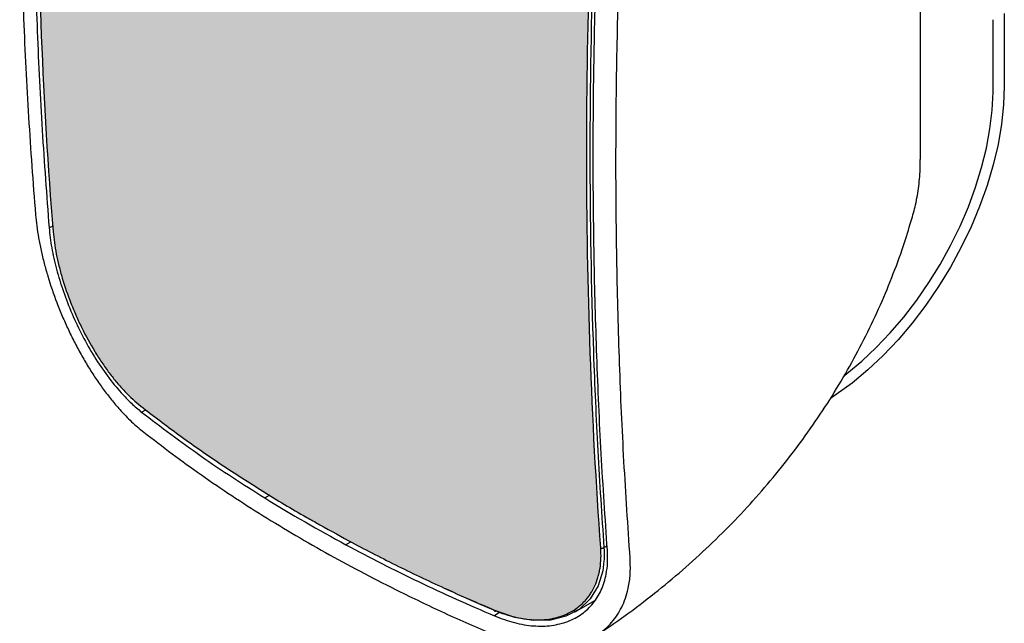
# Model space of a CAD drawing. Units: inches. Extents: x 0 to 45.3, y 0 to 35.2.
# Drawn here: x 30 to 37.5, y 5.9 to 10.5 of the extents above; entities that cross this region are included whole.
import ezdxf

# ---------------------------------------------------------------- set-up
doc = ezdxf.new("R2010")
doc.units = ezdxf.units.IN
doc.header["$MEASUREMENT"] = 0
doc.layers.add('A-SPKR-DETAIL', color=3, linetype='Continuous')

msp = doc.modelspace()

# ---------------------------------------------------------------- hatches: boundary and pattern name
at = {"layer": 'A-SPKR-DETAIL'}
h = msp.add_hatch(dxfattribs=at)
h.set_pattern_fill('OCTAGON', color=256, scale=0.007874, style=0)
h.set_pattern_definition([(315, (21.7319, 18.79577), (0.2000001, 0), [0.0820244, -0.2008184]), (0, (21.7899, 18.73777), (0.2, 0.2), [0.084, -0.116]), (45, (21.8739, 18.73777), (0, 0.2000001), [0.0820244, -0.2008184]), (135, (21.9319, 18.87977), (-0.2000001, 0), [0.0820244, -0.2008184]), (225, (21.7899, 18.93777), (0, -0.2000001), [0.0820244, -0.2008184]), (270, (21.7319, 18.87977), (0.2, -0.2), [0.084, -0.116])])
edge = h.paths.add_edge_path()
edge.add_spline(control_points=[(32.2557, 6.6975), (32.338, 6.651), (32.5335, 6.5408), (32.8572, 6.3754), (33.2232, 6.1995), (33.4774, 6.0894), (33.6045, 6.0343)], knot_values=[0, 0, 0, 0, 0.194705, 0.462235, 0.730923, 1, 1, 1, 1], weights=[1, 1, 1, 1, 1, 1, 1], degree=3, periodic=0)
edge.add_spline(control_points=[(33.6045, 6.0343), (33.6108, 6.0316), (33.6171, 6.029), (33.6234, 6.0265)], knot_values=[0, 0, 0, 0, 0.014163, 0.014163, 0.014163, 0.014163], weights=[1, 1, 1, 1], degree=3, periodic=0)
edge.add_line((33.6234, 6.0265), (33.7257, 5.9916))
edge.add_spline(control_points=[(33.7257, 5.9916), (33.74, 5.9876), (33.7542, 5.984), (33.7952, 5.9747), (33.8217, 5.97), (33.8743, 5.9636), (33.9004, 5.9618), (33.9762, 5.9609), (34.024, 5.9661), (34.0803, 5.9798), (34.0913, 5.9828), (34.1131, 5.9898), (34.1239, 5.9936), (34.1553, 6.0061), (34.1751, 6.0158), (34.2315, 6.0488), (34.2649, 6.0759), (34.301, 6.1163), (34.308, 6.1247), (34.3212, 6.142), (34.3275, 6.151), (34.3454, 6.1785), (34.3559, 6.1979), (34.3744, 6.2386), (34.3823, 6.2599), (34.3922, 6.2934), (34.3951, 6.3048), (34.4004, 6.3282), (34.4026, 6.3401), (34.4121, 6.4005), (34.414, 6.4515), (34.4101, 6.5051)], knot_values=[0.09202, 0.09202, 0.09202, 0.09202, 0.125, 0.125, 0.1875, 0.1875, 0.25, 0.25, 0.375, 0.375, 0.40625, 0.40625, 0.4375, 0.4375, 0.5, 0.5, 0.625, 0.625, 0.65625, 0.65625, 0.6875, 0.6875, 0.75, 0.75, 0.8125, 0.8125, 0.84375, 0.84375, 0.875, 0.875, 1, 1, 1, 1], weights=[1, 1, 1, 1, 1, 1, 1, 1, 1, 1, 1, 1, 1, 1, 1, 1, 1, 1, 1, 1, 1, 1, 1, 1, 1, 1, 1, 1, 1, 1, 1, 1], degree=3, periodic=0)
edge.add_spline(control_points=[(34.4101, 6.5051), (34.3751, 6.9899), (34.3484, 7.4813), (34.3127, 8.4769), (34.3037, 8.9807), (34.3037, 10), (34.3127, 10.5152), (34.3484, 11.5565), (34.3751, 12.0822), (34.4101, 12.613)], knot_values=[0, 0, 0, 0, 0.25, 0.25, 0.5, 0.5, 0.75, 0.75, 1, 1, 1, 1], weights=[1, 1, 1, 1, 1, 1, 1, 1, 1, 1], degree=3, periodic=0)
edge.add_spline(control_points=[(34.4101, 12.613), (34.414, 12.6718), (34.4121, 12.7317), (34.4009, 12.8234), (34.3958, 12.8543), (34.3827, 12.9167), (34.3747, 12.9482), (34.3469, 13.0418), (34.3232, 13.1033), (34.2874, 13.1792), (34.2799, 13.1943), (34.2643, 13.2245), (34.2561, 13.2396), (34.2309, 13.2843), (34.2131, 13.3133), (34.1568, 13.3985), (34.1154, 13.4527), (34.0588, 13.5169), (34.0472, 13.5297), (34.0238, 13.5545), (34.012, 13.5666), (33.976, 13.6022), (33.9515, 13.6248), (33.9013, 13.6679), (33.8756, 13.6885), (33.8232, 13.7274), (33.7963, 13.7459), (33.7151, 13.7972), (33.6602, 13.8262), (33.6045, 13.8498)], knot_values=[0, 0, 0, 0, 0.125, 0.125, 0.1875, 0.1875, 0.25, 0.25, 0.375, 0.375, 0.40625, 0.40625, 0.4375, 0.4375, 0.5, 0.5, 0.625, 0.625, 0.65625, 0.65625, 0.6875, 0.6875, 0.75, 0.75, 0.8125, 0.8125, 0.875, 0.875, 1, 1, 1, 1], weights=[1, 1, 1, 1, 1, 1, 1, 1, 1, 1, 1, 1, 1, 1, 1, 1, 1, 1, 1, 1, 1, 1, 1, 1, 1, 1, 1, 1, 1, 1], degree=3, periodic=0)
edge.add_spline(control_points=[(33.6045, 13.8498), (33.3497, 13.9582), (33.1023, 14.0719), (32.6225, 14.3098), (32.3906, 14.4338), (31.9433, 14.692), (31.7284, 14.8258), (31.3162, 15.1027), (31.1194, 15.2454), (30.932, 15.3923)], knot_values=[0, 0, 0, 0, 0.25, 0.25, 0.5, 0.5, 0.75, 0.75, 1, 1, 1, 1], weights=[1, 1, 1, 1, 1, 1, 1, 1, 1, 1], degree=3, periodic=0)
edge.add_spline(control_points=[(30.932, 15.3923), (30.8911, 15.4243), (30.8507, 15.4503), (30.7909, 15.4805), (30.7712, 15.4891), (30.7318, 15.5032), (30.7122, 15.5087), (30.655, 15.5204), (30.6187, 15.5217), (30.5753, 15.5155), (30.5667, 15.5138), (30.5498, 15.5097), (30.5414, 15.5072), (30.5167, 15.4986), (30.501, 15.4913), (30.4557, 15.4647), (30.4282, 15.441), (30.397, 15.4035), (30.3909, 15.3956), (30.3792, 15.3791), (30.3736, 15.3706), (30.3573, 15.3439), (30.3472, 15.3248), (30.3288, 15.2842), (30.3204, 15.2625), (30.309, 15.2282), (30.3055, 15.2164), (30.2987, 15.1922), (30.2955, 15.1797), (30.2898, 15.1547), (30.2871, 15.1422), (30.2848, 15.1294)], knot_values=[0, 0, 0, 0, 0.125, 0.125, 0.1875, 0.1875, 0.25, 0.25, 0.375, 0.375, 0.40625, 0.40625, 0.4375, 0.4375, 0.5, 0.5, 0.625, 0.625, 0.65625, 0.65625, 0.6875, 0.6875, 0.75, 0.75, 0.8125, 0.8125, 0.84375, 0.84375, 0.875, 0.875, 0.905399, 0.905399, 0.905399, 0.905399], weights=[1, 1, 1, 1, 1, 1, 1, 1, 1, 1, 1, 1, 1, 1, 1, 1, 1, 1, 1, 1, 1, 1, 1, 1, 1, 1, 1, 1, 1, 1, 1, 1], degree=3, periodic=0)
edge.add_spline(control_points=[(30.2848, 15.1294), (30.2839, 15.1241), (30.2799, 15.0981), (30.2771, 15.0708), (30.2751, 15.0504)], knot_values=[0.929327, 0.929327, 0.929327, 0.929327, 0.9438, 1, 1, 1, 1], weights=[1, 1, 1, 1, 1], degree=3, periodic=0)
edge.add_line((30.2751, 15.0504), (30.2727, 15.0493))
edge.add_spline(control_points=[(30.2727, 15.0493), (30.271, 15.0342), (30.2696, 15.019), (30.2684, 15.0034)], knot_values=[0.966712, 0.966712, 0.966712, 0.966712, 1, 1, 1, 1], weights=[1, 1, 1, 1], degree=3, periodic=0)
edge.add_spline(control_points=[(30.2684, 15.0034), (30.2285, 14.4753), (30.1988, 13.9514), (30.1592, 12.9124), (30.1494, 12.3977), (30.1494, 11.3783), (30.1592, 10.8741), (30.1988, 9.8762), (30.2285, 9.3831), (30.2684, 8.8955)], knot_values=[0, 0, 0, 0, 0.25, 0.25, 0.5, 0.5, 0.75, 0.75, 1, 1, 1, 1], weights=[1, 1, 1, 1, 1, 1, 1, 1, 1, 1], degree=3, periodic=0)
edge.add_spline(control_points=[(30.2684, 8.8955), (30.2728, 8.8415), (30.2809, 8.7851), (30.2982, 8.6969), (30.3049, 8.667), (30.32, 8.6058), (30.3285, 8.5745), (30.3563, 8.4809), (30.3779, 8.4182), (30.4088, 8.3395), (30.4152, 8.3237), (30.4283, 8.2921), (30.4351, 8.2763), (30.456, 8.2291), (30.4705, 8.1981), (30.5157, 8.1065), (30.5482, 8.0472), (30.5918, 7.9755), (30.6007, 7.9612), (30.6187, 7.9333), (30.6277, 7.9195), (30.6551, 7.879), (30.6737, 7.8529), (30.7116, 7.8027), (30.7308, 7.7784), (30.7701, 7.7319), (30.7901, 7.7095), (30.8505, 7.6461), (30.8911, 7.6088), (30.932, 7.5767)], knot_values=[0, 0, 0, 0, 0.125, 0.125, 0.1875, 0.1875, 0.25, 0.25, 0.375, 0.375, 0.40625, 0.40625, 0.4375, 0.4375, 0.5, 0.5, 0.625, 0.625, 0.65625, 0.65625, 0.6875, 0.6875, 0.75, 0.75, 0.8125, 0.8125, 0.875, 0.875, 1, 1, 1, 1], weights=[1, 1, 1, 1, 1, 1, 1, 1, 1, 1, 1, 1, 1, 1, 1, 1, 1, 1, 1, 1, 1, 1, 1, 1, 1, 1, 1, 1, 1, 1], degree=3, periodic=0)
edge.add_spline(control_points=[(30.932, 7.5767), (31.0267, 7.504), (31.2163, 7.3584), (31.5181, 7.1482), (31.8336, 6.9448), (32.0798, 6.7946), (32.2247, 6.7146), (32.2557, 6.6975)], knot_values=[0, 0, 0, 0, 0.23393, 0.468193, 0.702124, 0.936387, 1, 1, 1, 1], weights=[1, 1, 1, 1, 1, 1, 1, 1], degree=3, periodic=0)

# ---------------------------------------------------------------- linework, layer by layer
for p, q in [((36.8279, 9.4417), (36.8279, 14.9758)), ((37.4623, 10.5445), (37.4623, 9.9986)), ((37.3788, 9.9504), (37.3788, 10.498)), ((37.3785, 9.9502), (37.3788, 9.9504)), ((30.2654, 8.9384), (30.2377, 8.9244)), ((30.9374, 7.5319), (30.9695, 7.5484)), ((31.8806, 6.8884), (31.8704, 6.8825)), ((31.8704, 6.8825), (31.8704, 6.8825)), ((31.9074, 6.9039), (31.8806, 6.8884)), ((31.9061, 6.9031), (31.8806, 6.8884)), ((32.4829, 6.5291), (32.4829, 6.5291)), ((32.4931, 6.535), (32.5209, 6.551)), ((34.4343, 6.508), (34.4581, 6.5217)), ((34.2116, 6.0192), (34.3653, 6.1079)), ((33.648, 6.0181), (33.6076, 5.9908))]:
    msp.add_line(p, q, dxfattribs=at)
at = {"layer": 'A-SPKR-DETAIL', "flags": 128}
for points in [[(37.4623, 9.9986), (37.457, 9.8554), (37.4412, 9.7072), (37.4149, 9.5552), (37.3784, 9.4003), (37.3319, 9.2439), (37.2758, 9.0872), (37.2106, 8.9313), (37.1367, 8.7773), (37.0546, 8.6266), (36.9651, 8.4802), (36.8688, 8.3392), (36.7664, 8.2047), (36.6586, 8.0778), (36.5465, 7.9594), (36.4307, 7.8504), (36.3121, 7.7516), (36.1917, 7.6638), (36.1475, 7.6347)], [(36.2531, 7.8088), (36.2715, 7.8231), (36.3839, 7.9163), (36.4938, 8.0191), (36.6003, 8.1308), (36.7026, 8.2505), (36.8001, 8.3773), (36.892, 8.5102), (36.9775, 8.6484), (37.0562, 8.7907), (37.1273, 8.9362), (37.1904, 9.0837), (37.245, 9.2321), (37.2907, 9.3804), (37.3271, 9.5275), (37.354, 9.6721), (37.3712, 9.8134), (37.3785, 9.9502)], [(31.8806, 6.8884), (31.8794, 6.8877), (31.8781, 6.887), (31.8768, 6.8862), (31.8755, 6.8855), (31.8743, 6.8847), (31.873, 6.884), (31.8717, 6.8833), (31.8704, 6.8825)], [(32.4829, 6.5291), (32.4842, 6.5298), (32.4854, 6.5305), (32.4867, 6.5313), (32.488, 6.532), (32.4893, 6.5327), (32.4905, 6.5335), (32.4918, 6.5342), (32.4931, 6.535)], [(34.4308, 6.3809), (34.4248, 6.3315), (34.3894, 6.218), (34.329, 6.1191), (34.2485, 6.043), (34.146, 5.9883), (34.0302, 5.9596), (33.8983, 5.9565), (33.7615, 5.9794), (33.6161, 6.029), (33.6161, 6.029), (33.6161, 6.029)], [(33.6045, 6.0343), (33.605, 6.0317), (33.6057, 6.0296), (33.6069, 6.028), (33.6083, 6.027), (33.6101, 6.0266), (33.612, 6.0268), (33.614, 6.0276), (33.6161, 6.029)]]:
    msp.add_lwpolyline(points, dxfattribs=at)
at = {"layer": 'A-SPKR-DETAIL'}
for centre, radius, start, end in [((38.0783, 16.9314), 11.8117, 238.29348, 241.72415), ((34.4191, 6.5325), 0.0289, 251.80806, 301.71444)]:
    msp.add_arc(centre, radius, start, end, dxfattribs=at)
for points, knots in [([(30.1349, 15.1313), (30.1164, 14.8684), (30.0794, 14.3424), (30.043, 13.5613), (30.0204, 12.7861), (30.013, 12.0182), (30.0203, 11.2575), (30.0428, 10.5045), (30.0792, 9.7589), (30.1164, 9.2688), (30.1349, 9.0238)], [0, 0, 0, 0, 0.124743, 0.249584, 0.374425, 0.499418, 0.624411, 0.749515, 0.874757, 1, 1, 1, 1]), ([(30.2377, 15.0323), (30.2193, 14.7699), (30.1826, 14.2448), (30.1464, 13.4649), (30.1239, 12.6904), (30.1165, 11.9229), (30.1236, 11.1616), (30.146, 10.408), (30.1822, 9.661), (30.2192, 9.1701), (30.2377, 8.9244)], [0, 0, 0, 0, 0.1244809, 0.2491383, 0.3737956, 0.4987696, 0.6237436, 0.749086, 0.8744283, 1, 1, 1, 1]), ([(30.2684, 15.0034), (30.2285, 14.4753), (30.1988, 13.9514), (30.1592, 12.9124), (30.1494, 12.3977), (30.1494, 11.3783), (30.1592, 10.8741), (30.1988, 9.8762), (30.2285, 9.3831), (30.2684, 8.8955)], [0, 0, 0, 0, 0.25, 0.25, 0.5, 0.5, 0.75, 0.75, 1, 1, 1, 1]), ([(34.4101, 6.5051), (34.3751, 6.9899), (34.3484, 7.4813), (34.3127, 8.4769), (34.3037, 8.9807), (34.3037, 10), (34.3127, 10.5152), (34.3484, 11.5565), (34.3751, 12.0822), (34.4101, 12.613)], [0, 0, 0, 0, 0.25, 0.25, 0.5, 0.5, 0.75, 0.75, 1, 1, 1, 1]), ([(34.4343, 12.6134), (34.4168, 12.3481), (34.4014, 12.084), (34.3748, 11.5585), (34.3637, 11.297), (34.337, 10.5164), (34.328, 10.0015), (34.328, 8.9825), (34.337, 8.4789), (34.3637, 7.7326), (34.3748, 7.4854), (34.4014, 6.9942), (34.4168, 6.7502), (34.4343, 6.508)], [0, 0, 0, 0, 0.125, 0.125, 0.25, 0.25, 0.5, 0.5, 0.75, 0.75, 0.875, 0.875, 1, 1, 1, 1]), ([(34.4603, 6.4874), (34.4439, 6.7298), (34.4112, 7.2146), (34.3784, 7.9548), (34.3579, 8.7041), (34.351, 9.4637), (34.3576, 10.2324), (34.378, 11.011), (34.4108, 11.7978), (34.4438, 12.3294), (34.4603, 12.5953)], [0, 0, 0, 0, 0.124509, 0.249018, 0.373824, 0.498631, 0.623772, 0.748914, 0.874428, 1, 1, 1, 1]), ([(34.6321, 6.4283), (34.6158, 6.6711), (34.5831, 7.1566), (34.5503, 7.8978), (34.5299, 8.6478), (34.5231, 9.4076), (34.5297, 10.1763), (34.5501, 10.9541), (34.5829, 11.7398), (34.6157, 12.2704), (34.6321, 12.5358)], [0, 0, 0, 0, 0.124745, 0.249489, 0.374388, 0.499287, 0.624352, 0.749417, 0.87468, 1, 1, 1, 1]), ([(36.7589, 8.9779), (36.7703, 9.0179), (36.7949, 9.1041), (36.8165, 9.24), (36.828, 9.3549), (36.8266, 9.4222), (36.8263, 9.4417)], [0, 0, 0, 0, 0.265089, 0.570809, 0.876043, 1, 1, 1, 1]), ([(30.1349, 9.0238), (30.1377, 8.9957), (30.1431, 8.9392), (30.1574, 8.8488), (30.1762, 8.7542), (30.1997, 8.6571), (30.2369, 8.5257), (30.2828, 8.3916), (30.3366, 8.2584), (30.3806, 8.1597), (30.4278, 8.063), (30.4788, 7.9675), (30.5329, 7.8753), (30.5892, 7.7873), (30.6479, 7.7038), (30.7091, 7.6243), (30.7806, 7.5408), (30.8623, 7.4559), (30.9231, 7.4052), (30.9537, 7.3798)], [0, 0, 0, 0, 0.052052, 0.104464, 0.158014, 0.211959, 0.264012, 0.369887, 0.423834, 0.47591, 0.528344, 0.581902, 0.635846, 0.688312, 0.741139, 0.795096, 0.849444, 0.9242, 1, 1, 1, 1]), ([(34.3871, 5.8503), (34.4089, 5.8644), (34.5095, 5.9298), (34.6802, 6.0548), (34.8984, 6.2253), (35.1067, 6.4044), (35.3061, 6.5913), (35.4947, 6.7852), (35.6725, 6.9854), (35.8397, 7.1916), (35.9968, 7.4048), (36.1434, 7.6243), (36.2787, 7.8491), (36.4023, 8.0786), (36.5137, 8.3116), (36.6131, 8.5486), (36.6954, 8.7705), (36.7392, 8.915), (36.7582, 8.9777)], [0, 0, 0, 0, 0.018607, 0.085874, 0.152923, 0.219867, 0.28697, 0.354106, 0.420113, 0.486468, 0.553029, 0.619637, 0.68609, 0.752224, 0.81789, 0.883412, 0.949416, 1, 1, 1, 1]), ([(30.2377, 8.9244), (30.2433, 8.875), (30.2544, 8.7762), (30.2916, 8.6129), (30.3435, 8.4442), (30.4096, 8.2738), (30.4887, 8.107), (30.5787, 7.9482), (30.6778, 7.8023), (30.7729, 7.686), (30.8601, 7.5962), (30.9116, 7.5533), (30.9374, 7.5319)], [0, 0, 0, 0, 0.106066, 0.212129, 0.318201, 0.424275, 0.530293, 0.636316, 0.743014, 0.849716, 0.924858, 1, 1, 1, 1]), ([(30.2684, 8.8955), (30.2728, 8.8415), (30.2809, 8.7851), (30.2982, 8.6969), (30.3049, 8.667), (30.32, 8.6058), (30.3285, 8.5745), (30.3563, 8.4809), (30.3779, 8.4182), (30.4088, 8.3395), (30.4152, 8.3237), (30.4283, 8.2921), (30.4351, 8.2763), (30.456, 8.2291), (30.4705, 8.1981), (30.5157, 8.1065), (30.5482, 8.0472), (30.5918, 7.9755), (30.6007, 7.9612), (30.6187, 7.9333), (30.6277, 7.9195), (30.6551, 7.879), (30.6737, 7.8529), (30.7116, 7.8027), (30.7308, 7.7784), (30.7701, 7.7319), (30.7901, 7.7095), (30.8505, 7.6461), (30.8911, 7.6088), (30.932, 7.5767)], [0, 0, 0, 0, 0.125, 0.125, 0.1875, 0.1875, 0.25, 0.25, 0.375, 0.375, 0.40625, 0.40625, 0.4375, 0.4375, 0.5, 0.5, 0.625, 0.625, 0.65625, 0.65625, 0.6875, 0.6875, 0.75, 0.75, 0.8125, 0.8125, 0.875, 0.875, 1, 1, 1, 1]), ([(30.932, 7.5767), (31.0267, 7.504), (31.2163, 7.3584), (31.5181, 7.1482), (31.8336, 6.9448), (32.0798, 6.7946), (32.2247, 6.7146), (32.2557, 6.6975)], [0, 0, 0, 0, 0.23393, 0.468193, 0.702124, 0.936387, 1, 1, 1, 1]), ([(30.9374, 7.5319), (31.0848, 7.4201), (31.3061, 7.2522), (31.623, 7.0383), (31.7879, 6.9345), (31.8704, 6.8825)], [0, 0, 0, 0, 0.499123, 0.749454, 1, 1, 1, 1]), ([(30.9537, 7.3798), (31.0967, 7.2712), (31.3831, 7.0537), (31.8541, 6.7452), (32.3552, 6.4499), (32.8255, 6.2039), (33.2497, 6.0011), (33.4981, 5.8934), (33.6224, 5.8396)], [0, 0, 0, 0, 0.186937, 0.374475, 0.563861, 0.753874, 0.876851, 1, 1, 1, 1]), ([(32.2557, 6.6975), (32.338, 6.651), (32.5335, 6.5408), (32.8572, 6.3754), (33.2232, 6.1995), (33.4774, 6.0894), (33.6045, 6.0343)], [0, 0, 0, 0, 0.194705, 0.462235, 0.730923, 1, 1, 1, 1]), ([(32.4829, 6.5291), (32.5725, 6.4817), (32.8418, 6.3392), (33.2173, 6.1595), (33.5099, 6.033), (33.6076, 5.9908)], [0, 0, 0, 0, 0.249482, 0.749454, 1, 1, 1, 1]), ([(33.6045, 6.0343), (33.6602, 6.0107), (33.7148, 5.9929), (33.7952, 5.9747), (33.8217, 5.97), (33.8743, 5.9636), (33.9004, 5.9618), (33.9762, 5.9609), (34.024, 5.9661), (34.0803, 5.9798), (34.0913, 5.9828), (34.1131, 5.9898), (34.1239, 5.9936), (34.1553, 6.0061), (34.1751, 6.0158), (34.2315, 6.0488), (34.2649, 6.0759), (34.301, 6.1163), (34.308, 6.1247), (34.3212, 6.142), (34.3275, 6.151), (34.3454, 6.1785), (34.3559, 6.1979), (34.3744, 6.2386), (34.3823, 6.2599), (34.3922, 6.2934), (34.3951, 6.3048), (34.4004, 6.3282), (34.4026, 6.3401), (34.4121, 6.4005), (34.414, 6.4515), (34.4101, 6.5051)], [0, 0, 0, 0, 0.125, 0.125, 0.1875, 0.1875, 0.25, 0.25, 0.375, 0.375, 0.40625, 0.40625, 0.4375, 0.4375, 0.5, 0.5, 0.625, 0.625, 0.65625, 0.65625, 0.6875, 0.6875, 0.75, 0.75, 0.8125, 0.8125, 0.84375, 0.84375, 0.875, 0.875, 1, 1, 1, 1]), ([(33.6076, 5.9908), (33.6578, 5.972), (33.7581, 5.9345), (33.9039, 5.9114), (34.0405, 5.9146), (34.1641, 5.945), (34.2701, 6.0019), (34.3559, 6.0824), (34.418, 6.1847), (34.4511, 6.2913), (34.4638, 6.3936), (34.4615, 6.4561), (34.4603, 6.4874)], [0, 0, 0, 0, 0.107793, 0.215583, 0.323398, 0.43121, 0.538554, 0.645895, 0.752382, 0.858869, 0.929434, 1, 1, 1, 1]), ([(34.4343, 6.508), (34.4343, 6.508), (34.4365, 6.4771), (34.4382, 6.4333), (34.4325, 6.393), (34.4308, 6.3809)], [0, 0, 0, 0, 0.000014, 0.698307, 1, 1, 1, 1]), ([(33.6224, 5.8396), (33.6515, 5.8279), (33.7098, 5.8046), (33.7974, 5.779), (33.8847, 5.7604), (33.9698, 5.7503), (34.0518, 5.7484), (34.1304, 5.7544), (34.206, 5.7686), (34.2769, 5.7908), (34.3423, 5.8205), (34.402, 5.8575), (34.4564, 5.902), (34.504, 5.9533), (34.5579, 6.0295), (34.5978, 6.1173), (34.6241, 6.2228), (34.6363, 6.3178), (34.6335, 6.3913), (34.6321, 6.4283)], [0, 0, 0, 0, 0.052976, 0.106318, 0.160817, 0.215716, 0.268692, 0.322038, 0.376552, 0.431472, 0.484235, 0.537369, 0.591677, 0.646394, 0.69872, 0.805173, 0.859429, 0.929274, 1, 1, 1, 1]), ([(33.6046, 6.0341), (33.4806, 6.0867), (33.3552, 6.1398), (33.2354, 6.197), (33.2341, 6.1976)], [0, 0, 0, 0, 0.989211, 1, 1, 1, 1])]:
    msp.add_open_spline(points, degree=3, knots=knots, dxfattribs=at)

doc.saveas('drawing.dxf')
